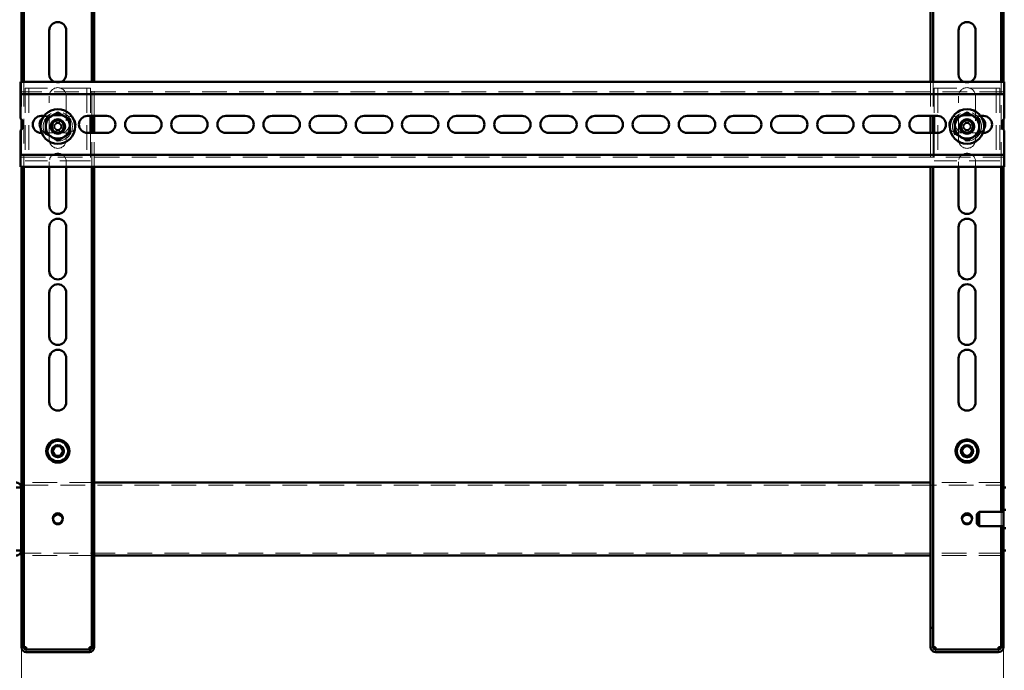
# Model space of a CAD drawing. Units: millimetres. Extents: x 19 to 415, y -20 to 290.
# Drawn here: x 337 to 388, y 134 to 167 of the extents above; entities that cross this region are included whole.
import ezdxf

# ---------------------------------------------------------------- set-up
doc = ezdxf.new("R2010")
doc.units = ezdxf.units.MM
doc.linetypes.add('HIDDEN', pattern=[1.905, 1.27, -0.635])
doc.styles.add('SLDTEXTSTYLE1', font='TXT', dxfattribs={"width": 0.7})
doc.dimstyles.new('SLDDIMSTYLE0', dxfattribs={"dimtxt": 5, "dimasz": 4, "dimexe": 0, "dimexo": 0.0625, "dimgap": 1.25, "dimtad": 2, "dimdec": 0, "dimlfac": 8, "dimrnd": 1e-09, "dimzin": 12, "dimdsep": 46, "dimtxsty": 'SLDTEXTSTYLE1', "dimsah": 1, "dimcen": 0.09, "dimadec": 0, "dimazin": 3, "dimtfac": 1, "dimtdec": 3, "dimtofl": 0, "dimtmove": 0, "dimatfit": 3, "dimfxl": 0, "dimfrac": 2, "dimtolj": 1, "dimtzin": 12, "dimarcsym": 0})
doc.dimstyles.new('SLDDIMSTYLE1', dxfattribs={"dimtxt": 5, "dimasz": 4, "dimexe": 0, "dimexo": 0.0625, "dimgap": 1.25, "dimtad": 2, "dimdec": 0, "dimlfac": 8, "dimrnd": 1e-09, "dimzin": 12, "dimdsep": 46, "dimtxsty": 'SLDTEXTSTYLE1', "dimsah": 1, "dimcen": 0.09, "dimadec": 0, "dimazin": 3, "dimtfac": 1, "dimtdec": 3, "dimtmove": 0, "dimatfit": 0, "dimfxl": 0, "dimfrac": 2, "dimtolj": 1, "dimtzin": 12, "dimarcsym": 0})

# ---------------------------------------------------------------- blocks, each defined once
blk = doc.blocks.new('_D_16')
at = {"color": 7, "linetype": 'Continuous', "lineweight": 0}
for p, q in [((324.598, 134.74), (324.598, 123.5)), ((337.585, 134.741), (337.585, 123.5)), ((324.598, 124.5), (319.598, 124.5)), ((337.585, 124.5), (324.598, 124.5)), ((337.585, 124.5), (342.585, 124.5))]:
    blk.add_line(p, q, dxfattribs=at)
at = {"color": 7, "linetype": 'Continuous', "lineweight": 18}
for points in [[(324.598, 124.5), (320.598, 125.5), (320.598, 123.5)], [(337.585, 124.5), (341.585, 123.5), (341.585, 125.5)]]:
    blk.add_solid(points, dxfattribs=at)
at = {"color": 7, "linetype": 'Continuous', "lineweight": 18, "insert": (326.797, 130.945), "char_height": 5, "attachment_point": 1, "style": 'SLDTEXTSTYLE1'}
blk.add_mtext('104', dxfattribs=at)
blk = doc.blocks.new('_D_17')
at = {"color": 7, "linetype": 'Continuous', "lineweight": 0}
for p, q in [((337.585, 134.74), (337.585, 123.5)), ((388.135, 134.74), (388.135, 123.5)), ((337.585, 124.5), (388.135, 124.5))]:
    blk.add_line(p, q, dxfattribs=at)
at = {"color": 7, "linetype": 'Continuous', "lineweight": 18}
for points in [[(337.585, 124.5), (341.585, 123.5), (341.585, 125.5)], [(388.135, 124.5), (384.135, 125.5), (384.135, 123.5)]]:
    blk.add_solid(points, dxfattribs=at)
at = {"color": 7, "linetype": 'Continuous', "lineweight": 18, "insert": (355.113, 130.945), "char_height": 5, "attachment_point": 1, "style": 'SLDTEXTSTYLE1'}
blk.add_mtext('404', dxfattribs=at)

msp = doc.modelspace()

# ---------------------------------------------------------------- hatches: boundary and pattern name
at = {"linetype": 'Continuous', "lineweight": 18}
h = msp.add_hatch(dxfattribs=at)
h.set_pattern_fill('ANSI32', angle=3e-322, style=0)
edge = h.paths.add_edge_path(flags=0)
edge.add_line((341.335, 135.75), (341.21, 135.75))
edge.add_line((341.21, 135.75), (341.21, 134.75))
edge.add_arc((341.085, 134.75), 0.125, 270, 360, ccw=False)
edge.add_line((341.085, 134.625), (337.835, 134.625))
edge.add_arc((337.835, 134.75), 0.125, 180, 270, ccw=False)
edge.add_line((337.71, 134.75), (337.71, 135.75))
edge.add_line((337.71, 135.75), (337.585, 135.75))
edge.add_line((337.585, 135.75), (337.585, 134.75))
edge.add_arc((337.835, 134.75), 0.25, 180, 270)
edge.add_line((337.835, 134.5), (341.085, 134.5))
edge.add_arc((341.085, 134.75), 0.25, 270, 360)
edge.add_line((341.335, 134.75), (341.335, 135.75))
h = msp.add_hatch(dxfattribs=at)
h.set_pattern_fill('ANSI32', angle=3e-322, style=0)
edge = h.paths.add_edge_path(flags=0)
edge.add_line((388.135, 135.75), (388.01, 135.75))
edge.add_line((388.01, 135.75), (388.01, 134.75))
edge.add_arc((387.885, 134.75), 0.125, 270, 360, ccw=False)
edge.add_line((387.885, 134.625), (384.635, 134.625))
edge.add_arc((384.635, 134.75), 0.125, 180, 270, ccw=False)
edge.add_line((384.51, 134.75), (384.51, 135.75))
edge.add_line((384.51, 135.75), (384.385, 135.75))
edge.add_line((384.385, 135.75), (384.385, 134.75))
edge.add_arc((384.635, 134.75), 0.25, 180, 270)
edge.add_line((384.635, 134.5), (387.885, 134.5))
edge.add_arc((387.885, 134.75), 0.25, 270, 360)
edge.add_line((388.135, 134.75), (388.135, 135.75))

# ---------------------------------------------------------------- linework, layer by layer
at = {"color": 7, "linetype": 'Continuous', "lineweight": 50}
for p, q in [((337.585, 187.542), (337.585, 163.854)), ((337.71, 187.542), (337.71, 163.854)), ((341.21, 163.854), (341.21, 187.542)), ((341.335, 163.854), (341.335, 187.542)), ((384.385, 187.542), (384.385, 163.854)), ((384.51, 187.542), (384.51, 163.854)), ((388.01, 163.854), (388.01, 187.542)), ((388.135, 163.854), (388.135, 187.542)), ((339.023, 164.25), (339.023, 166.5)), ((339.898, 166.5), (339.898, 164.25)), ((385.823, 164.25), (385.823, 166.5)), ((386.698, 166.5), (386.698, 164.25)), ((337.548, 163.854), (337.548, 163.479)), ((388.173, 163.854), (337.548, 163.854)), ((388.173, 163.479), (388.173, 163.854)), ((337.548, 163.229), (337.548, 163.479)), ((388.173, 163.229), (337.548, 163.229)), ((337.548, 163.229), (337.548, 163.104)), ((388.173, 163.479), (388.173, 163.229)), ((388.173, 163.104), (388.173, 163.229)), ((337.548, 163.104), (337.548, 161.973)), ((388.173, 161.973), (388.173, 163.104)), ((337.585, 161.929), (337.585, 161.404)), ((338.61, 162.104), (338.757, 162.104)), ((339.146, 162.104), (339.149, 162.104)), ((340.985, 162.104), (341.985, 162.104)), ((341.148, 162.104), (341.148, 161.229)), ((341.21, 161.229), (341.21, 162.104)), ((341.335, 161.229), (341.335, 162.104)), ((343.36, 162.104), (344.36, 162.104)), ((345.735, 162.104), (346.735, 162.104)), ((348.11, 162.104), (349.11, 162.104)), ((350.485, 162.104), (351.485, 162.104)), ((352.86, 162.104), (353.86, 162.104)), ((355.235, 162.104), (356.235, 162.104)), ((357.61, 162.104), (358.61, 162.104)), ((359.985, 162.104), (360.985, 162.104)), ((362.36, 162.104), (363.36, 162.104)), ((364.735, 162.104), (365.735, 162.104)), ((367.11, 162.104), (368.11, 162.104)), ((369.485, 162.104), (370.485, 162.104)), ((371.86, 162.104), (372.86, 162.104)), ((374.235, 162.104), (375.235, 162.104)), ((376.61, 162.104), (377.61, 162.104)), ((378.985, 162.104), (379.985, 162.104)), ((381.36, 162.104), (382.36, 162.104)), ((383.735, 162.104), (384.735, 162.104)), ((384.385, 162.104), (384.385, 161.229)), ((384.51, 162.104), (384.51, 161.229)), ((384.573, 162.104), (384.573, 161.229)), ((386.572, 162.104), (386.574, 162.104)), ((386.963, 162.104), (387.11, 162.104)), ((388.135, 161.404), (388.135, 161.929)), ((337.548, 161.36), (337.548, 160.229)), ((338.638, 161.229), (338.61, 161.229)), ((341.985, 161.229), (340.985, 161.229)), ((344.36, 161.229), (343.36, 161.229)), ((346.735, 161.229), (345.735, 161.229)), ((349.11, 161.229), (348.11, 161.229)), ((351.485, 161.229), (350.485, 161.229)), ((353.86, 161.229), (352.86, 161.229)), ((356.235, 161.229), (355.235, 161.229)), ((358.61, 161.229), (357.61, 161.229)), ((360.985, 161.229), (359.985, 161.229)), ((363.36, 161.229), (362.36, 161.229)), ((365.735, 161.229), (364.735, 161.229)), ((368.11, 161.229), (367.11, 161.229)), ((370.485, 161.229), (369.485, 161.229)), ((372.86, 161.229), (371.86, 161.229)), ((375.235, 161.229), (374.235, 161.229)), ((377.61, 161.229), (376.61, 161.229)), ((379.985, 161.229), (378.985, 161.229)), ((382.36, 161.229), (381.36, 161.229)), ((384.735, 161.229), (383.735, 161.229)), ((387.11, 161.229), (387.083, 161.229)), ((388.173, 160.229), (388.173, 161.36)), ((337.548, 160.229), (337.548, 160.104)), ((388.173, 160.104), (388.173, 160.229)), ((337.548, 159.854), (337.548, 160.104)), ((337.548, 160.104), (388.173, 160.104)), ((337.548, 159.854), (337.548, 159.479)), ((388.173, 160.104), (388.173, 159.854)), ((388.173, 159.479), (388.173, 159.854)), ((337.548, 159.479), (388.173, 159.479)), ((337.585, 159.479), (337.585, 135.751)), ((337.71, 159.479), (337.71, 135.751)), ((339.023, 157.5), (339.023, 159.479)), ((339.898, 159.479), (339.898, 157.5)), ((341.21, 135.751), (341.21, 159.479)), ((341.335, 135.751), (341.335, 159.479)), ((384.385, 159.479), (384.385, 135.751)), ((384.51, 159.479), (384.51, 135.751)), ((385.823, 157.5), (385.823, 159.479)), ((386.698, 159.479), (386.698, 157.5)), ((388.01, 141.725), (388.01, 159.479)), ((388.135, 141.819), (388.135, 159.479)), ((339.023, 154.125), (339.023, 156.375)), ((339.898, 156.375), (339.898, 154.125)), ((385.823, 154.125), (385.823, 156.375)), ((386.698, 156.375), (386.698, 154.125)), ((339.023, 150.75), (339.023, 153)), ((339.898, 153), (339.898, 150.75)), ((385.823, 150.75), (385.823, 153)), ((386.698, 153), (386.698, 150.75)), ((339.023, 147.375), (339.023, 149.625)), ((339.898, 149.625), (339.898, 147.375)), ((385.823, 147.375), (385.823, 149.625)), ((386.698, 149.625), (386.698, 147.375)), ((337.573, 142.975), (337.323, 142.975)), ((337.573, 142.975), (337.573, 139.725)), ((337.573, 142.975), (337.585, 142.975)), ((384.385, 143.225), (341.335, 143.225)), ((388.135, 142.975), (388.26, 142.975)), ((386.885, 141.725), (386.76, 141.6)), ((386.76, 141.1), (386.76, 141.6)), ((388.135, 141.725), (386.885, 141.725)), ((386.885, 140.975), (386.885, 141.725)), ((388.26, 141.819), (388.135, 141.819)), ((388.135, 140.881), (388.135, 141.819)), ((386.76, 141.1), (386.885, 140.975)), ((386.885, 140.975), (388.135, 140.975)), ((388.01, 135.751), (388.01, 140.975)), ((388.135, 140.881), (388.26, 140.881)), ((388.135, 135.751), (388.135, 140.881)), ((337.323, 139.725), (337.573, 139.725)), ((337.585, 139.725), (337.573, 139.725)), ((384.385, 139.475), (341.335, 139.475)), ((388.26, 139.725), (388.135, 139.725)), ((337.585, 135.751), (337.71, 135.751)), ((337.585, 135.751), (337.585, 135.75)), ((337.585, 135.75), (337.585, 134.75)), ((337.585, 135.75), (337.71, 135.75)), ((337.71, 135.751), (337.71, 135.75)), ((337.71, 135.75), (337.71, 134.75)), ((341.21, 135.751), (341.335, 135.751)), ((341.21, 135.75), (341.21, 135.751)), ((341.21, 134.75), (341.21, 135.75)), ((341.21, 135.75), (341.335, 135.75)), ((341.335, 135.75), (341.335, 135.751)), ((341.335, 134.75), (341.335, 135.75)), ((384.385, 135.751), (384.51, 135.751)), ((384.385, 135.751), (384.385, 135.75)), ((384.385, 135.75), (384.385, 134.75)), ((384.385, 135.75), (384.51, 135.75)), ((384.51, 135.751), (384.51, 135.75)), ((384.51, 135.75), (384.51, 134.75)), ((388.01, 135.751), (388.135, 135.751)), ((388.01, 135.75), (388.01, 135.751)), ((388.01, 135.75), (388.135, 135.75)), ((388.01, 134.75), (388.01, 135.75)), ((388.135, 135.75), (388.135, 135.751)), ((388.135, 134.75), (388.135, 135.75)), ((337.835, 134.75), (337.835, 134.625)), ((337.835, 134.625), (341.085, 134.625)), ((337.835, 134.5), (341.085, 134.5)), ((341.085, 134.625), (341.085, 134.75)), ((384.635, 134.75), (384.635, 134.625)), ((384.635, 134.625), (387.885, 134.625)), ((384.635, 134.5), (387.885, 134.5)), ((387.885, 134.625), (387.885, 134.75))]:
    msp.add_line(p, q, dxfattribs=at)
at = {"color": 7, "linetype": 'HIDDEN', "lineweight": 18}
for p, q in [((337.585, 163.854), (337.585, 161.929)), ((337.71, 163.854), (337.71, 159.479)), ((341.21, 162.104), (341.21, 163.854)), ((341.335, 162.104), (341.335, 163.854)), ((384.385, 163.854), (384.385, 162.104)), ((384.51, 163.854), (384.51, 162.104)), ((388.01, 159.479), (388.01, 163.854)), ((388.135, 161.929), (388.135, 163.854)), ((388.173, 163.354), (337.548, 163.354)), ((337.773, 163.542), (337.773, 159.792)), ((338.085, 163.542), (337.773, 163.542)), ((337.96, 163.542), (337.96, 159.792)), ((340.835, 163.542), (338.085, 163.542)), ((341.148, 163.542), (340.835, 163.542)), ((340.96, 163.542), (340.96, 159.792)), ((341.148, 163.542), (341.148, 162.104)), ((384.573, 163.542), (384.573, 162.104)), ((384.885, 163.542), (384.573, 163.542)), ((384.76, 163.542), (384.76, 159.792)), ((387.635, 163.542), (384.885, 163.542)), ((387.948, 163.542), (387.635, 163.542)), ((387.76, 163.542), (387.76, 159.792)), ((387.948, 163.542), (387.948, 159.792)), ((339.023, 160.875), (339.023, 163.125)), ((339.898, 163.125), (339.898, 160.875)), ((385.823, 160.875), (385.823, 163.125)), ((386.698, 163.125), (386.698, 160.875)), ((338.757, 162.104), (339.146, 162.104)), ((339.149, 162.104), (339.61, 162.104)), ((339.372, 161.949), (339.372, 161.765)), ((339.372, 161.765), (339.372, 161.695)), ((339.372, 161.765), (339.549, 161.765)), ((339.549, 161.949), (339.549, 161.765)), ((339.549, 161.695), (339.549, 161.765)), ((339.96, 162.104), (339.61, 162.104)), ((386.11, 162.104), (385.76, 162.104)), ((386.11, 162.104), (386.572, 162.104)), ((386.172, 161.949), (386.172, 161.765)), ((386.172, 161.765), (386.172, 161.695)), ((386.172, 161.765), (386.349, 161.765)), ((386.349, 161.949), (386.349, 161.765)), ((386.349, 161.695), (386.349, 161.765)), ((386.574, 162.104), (386.963, 162.104)), ((337.585, 161.404), (337.585, 159.479)), ((339.61, 161.229), (338.638, 161.229)), ((339.074, 161.651), (339.257, 161.651)), ((339.074, 161.474), (339.257, 161.474)), ((339.257, 161.474), (339.257, 161.651)), ((339.327, 161.651), (339.257, 161.651)), ((339.257, 161.474), (339.327, 161.474)), ((339.372, 161.429), (339.372, 161.359)), ((339.549, 161.359), (339.372, 161.359)), ((339.372, 161.176), (339.372, 161.359)), ((339.549, 161.359), (339.549, 161.429)), ((339.549, 161.176), (339.549, 161.359)), ((339.664, 161.651), (339.594, 161.651)), ((339.594, 161.474), (339.664, 161.474)), ((339.61, 161.229), (339.96, 161.229)), ((339.664, 161.651), (339.664, 161.474)), ((339.847, 161.651), (339.664, 161.651)), ((339.847, 161.474), (339.664, 161.474)), ((341.148, 161.229), (341.148, 159.792)), ((341.21, 159.479), (341.21, 161.229)), ((341.335, 159.479), (341.335, 161.229)), ((384.385, 161.229), (384.385, 159.479)), ((384.51, 161.229), (384.51, 159.479)), ((384.573, 161.229), (384.573, 159.792)), ((385.76, 161.229), (386.11, 161.229)), ((385.874, 161.651), (386.057, 161.651)), ((385.874, 161.474), (386.057, 161.474)), ((386.057, 161.474), (386.057, 161.651)), ((386.127, 161.651), (386.057, 161.651)), ((386.057, 161.474), (386.127, 161.474)), ((387.083, 161.229), (386.11, 161.229)), ((386.172, 161.429), (386.172, 161.359)), ((386.172, 161.176), (386.172, 161.359)), ((386.349, 161.359), (386.172, 161.359)), ((386.349, 161.359), (386.349, 161.429)), ((386.349, 161.176), (386.349, 161.359)), ((386.464, 161.651), (386.394, 161.651)), ((386.394, 161.474), (386.464, 161.474)), ((386.464, 161.651), (386.464, 161.474)), ((386.647, 161.651), (386.464, 161.651)), ((386.647, 161.474), (386.464, 161.474)), ((388.135, 159.479), (388.135, 161.404)), ((337.548, 159.979), (388.173, 159.979)), ((338.085, 159.792), (337.773, 159.792)), ((340.835, 159.792), (338.085, 159.792)), ((339.023, 159.479), (339.023, 159.75)), ((339.898, 159.75), (339.898, 159.479)), ((341.148, 159.792), (340.835, 159.792)), ((384.885, 159.792), (384.573, 159.792)), ((387.635, 159.792), (384.885, 159.792)), ((385.823, 159.479), (385.823, 159.75)), ((386.698, 159.75), (386.698, 159.479)), ((387.948, 159.792), (387.635, 159.792)), ((337.585, 142.975), (337.698, 142.975)), ((341.335, 143.225), (337.698, 143.225)), ((337.698, 142.975), (337.698, 143.225)), ((337.698, 143.1), (388.135, 143.1)), ((388.135, 143.225), (384.385, 143.225)), ((388.01, 140.975), (388.01, 141.725)), ((337.698, 139.725), (337.585, 139.725)), ((337.698, 139.475), (337.698, 139.725)), ((388.135, 139.6), (337.698, 139.6)), ((341.335, 139.475), (337.698, 139.475)), ((388.135, 139.475), (384.385, 139.475)), ((337.585, 134.751), (337.71, 134.751)), ((337.585, 134.75), (337.71, 134.75)), ((337.835, 134.625), (337.835, 134.5)), ((341.085, 134.625), (341.085, 134.5)), ((341.335, 134.751), (341.21, 134.751)), ((341.335, 134.75), (341.21, 134.75)), ((384.385, 134.751), (384.51, 134.751)), ((384.385, 134.75), (384.51, 134.75)), ((384.635, 134.625), (384.635, 134.5)), ((387.885, 134.625), (387.885, 134.5)), ((388.135, 134.751), (388.01, 134.751)), ((388.135, 134.75), (388.01, 134.75))]:
    msp.add_line(p, q, dxfattribs=at)
at = {"color": 7, "linetype": 'Continuous', "lineweight": 50}
for centre, radius in [((339.46, 161.562), 0.888), ((386.26, 161.562), 0.887), ((339.46, 161.562), 0.375), ((339.46, 161.562), 0.312), ((386.26, 161.562), 0.375), ((386.26, 161.562), 0.312), ((339.46, 144.85), 0.594), ((339.46, 144.85), 0.562), ((339.46, 144.85), 0.526), ((339.46, 144.85), 0.312), ((339.46, 144.85), 0.25), ((386.26, 144.85), 0.594), ((386.26, 144.85), 0.562), ((386.26, 144.85), 0.526), ((386.26, 144.85), 0.312), ((386.26, 144.85), 0.25), ((339.46, 141.387), 0.263), ((386.26, 141.387), 0.263)]:
    msp.add_circle(centre, radius, dxfattribs=at)
at = {"color": 7, "linetype": 'HIDDEN', "lineweight": 18}
for centre, radius in [((339.46, 161.562), 0.75), ((386.26, 161.562), 0.75), ((339.46, 144.85), 0.625), ((339.46, 144.85), 0.614), ((386.26, 144.85), 0.625), ((386.26, 144.85), 0.614), ((339.46, 144.85), 0.558), ((339.46, 144.85), 0.344), ((386.26, 144.85), 0.558), ((386.26, 144.85), 0.344)]:
    msp.add_circle(centre, radius, dxfattribs=at)
at = {"color": 7, "linetype": 'Continuous', "lineweight": 50}
for centre, radius, start, end in [((339.46, 166.5), 0.438, 0, 180), ((386.26, 166.5), 0.438, 0, 180), ((339.46, 164.25), 0.438, 180, 244.7507), ((339.46, 164.25), 0.438, 295.2493, 0), ((386.26, 164.25), 0.438, 180, 244.7507), ((386.26, 164.25), 0.437, 295.2493, 0), ((339.46, 161.562), 0.625, 60, 120), ((386.26, 161.562), 0.625, 60, 120), ((337.235, 161.667), 0.438, 315.5847, 44.4153), ((338.61, 161.667), 0.438, 90, 270), ((338.96, 161.667), 0.438, 126.8433, 209.5912), ((339.46, 161.562), 0.625, 120, 180), ((339.46, 161.562), 0.625, 360, 60), ((340.985, 161.667), 0.438, 90, 270), ((341.985, 161.667), 0.438, 270, 90), ((343.36, 161.667), 0.438, 90, 270), ((344.36, 161.667), 0.438, 270, 90), ((345.735, 161.667), 0.438, 90, 270), ((346.735, 161.667), 0.438, 270, 90), ((348.11, 161.667), 0.438, 90, 270), ((349.11, 161.667), 0.438, 270, 90), ((350.485, 161.667), 0.438, 90, 270), ((351.485, 161.667), 0.438, 270, 90), ((352.86, 161.667), 0.438, 90, 270), ((353.86, 161.667), 0.438, 270, 90), ((355.235, 161.667), 0.438, 90, 270), ((356.235, 161.667), 0.438, 270, 90), ((357.61, 161.667), 0.438, 90, 270), ((358.61, 161.667), 0.438, 270, 90), ((359.985, 161.667), 0.438, 90, 270), ((360.985, 161.667), 0.438, 270, 90), ((362.36, 161.667), 0.438, 90, 270), ((363.36, 161.667), 0.438, 270, 90), ((364.735, 161.667), 0.438, 90, 270), ((365.735, 161.667), 0.438, 270, 90), ((367.11, 161.667), 0.438, 90, 270), ((368.11, 161.667), 0.438, 270, 90), ((369.485, 161.667), 0.438, 90, 270), ((370.485, 161.667), 0.438, 270, 90), ((371.86, 161.667), 0.438, 90, 270), ((372.86, 161.667), 0.438, 270, 90), ((374.235, 161.667), 0.438, 90, 270), ((375.235, 161.667), 0.438, 270, 90), ((376.61, 161.667), 0.438, 90, 270), ((377.61, 161.667), 0.438, 270, 90), ((378.985, 161.667), 0.438, 90, 270), ((379.985, 161.667), 0.438, 270, 90), ((381.36, 161.667), 0.438, 90, 270), ((382.36, 161.667), 0.438, 270, 90), ((383.735, 161.667), 0.438, 90, 270), ((384.735, 161.667), 0.438, 270, 90), ((386.26, 161.562), 0.625, 120, 180), ((386.26, 161.562), 0.625, 360, 60), ((386.76, 161.667), 0.437, 330.4088, 53.1567), ((387.11, 161.667), 0.438, 270, 90), ((388.485, 161.667), 0.437, 135.5847, 224.4153), ((339.46, 161.562), 0.625, 180, 240), ((339.46, 161.562), 0.625, 300, 360), ((386.26, 161.562), 0.625, 180, 240), ((386.26, 161.562), 0.625, 300, 360), ((339.46, 161.562), 0.625, 240, 300), ((386.26, 161.562), 0.625, 240, 300), ((339.46, 157.5), 0.438, 180, 0), ((386.26, 157.5), 0.438, 180, 0), ((339.46, 156.375), 0.438, 0, 180), ((386.26, 156.375), 0.438, 0, 180), ((339.46, 154.125), 0.438, 180, 0), ((386.26, 154.125), 0.438, 180, 0), ((339.46, 153), 0.438, 0, 180), ((386.26, 153), 0.438, 0, 180), ((339.46, 150.75), 0.438, 180, 0), ((386.26, 150.75), 0.438, 180, 0), ((339.46, 149.625), 0.438, 0, 180), ((386.26, 149.625), 0.438, 0, 180), ((339.46, 147.375), 0.438, 180, 0), ((386.26, 147.375), 0.438, 180, 0), ((339.46, 141.312), 0.263, 8.2114, 171.7887), ((386.26, 141.312), 0.262, 8.2133, 171.7867), ((337.835, 134.75), 0.25, 180, 270), ((337.835, 134.75), 0.125, 180, 270), ((341.085, 134.75), 0.125, 270, 0), ((341.085, 134.75), 0.25, 270, 0), ((384.635, 134.75), 0.25, 180, 270), ((384.635, 134.75), 0.125, 180, 270), ((387.885, 134.75), 0.125, 270, 0), ((387.885, 134.75), 0.25, 270, 0)]:
    msp.add_arc(centre, radius, start, end, dxfattribs=at)
at = {"color": 7, "linetype": 'HIDDEN', "lineweight": 18}
for centre, radius, start, end in [((339.46, 164.25), 0.438, 244.7507, 295.2493), ((386.26, 164.25), 0.438, 244.7507, 295.2493), ((339.46, 163.125), 0.438, 0, 180), ((386.26, 163.125), 0.438, 0, 180), ((338.96, 161.667), 0.438, 90, 126.8433), ((339.46, 161.562), 0.189, 117.9589, 152.0411), ((339.46, 161.562), 0.16, 123.6743, 146.3257), ((339.46, 159.182), 2.768, 88.1626, 91.8374), ((339.46, 161.562), 0.16, 56.3257, 123.6743), ((339.46, 161.562), 0.189, 27.9589, 62.0411), ((339.46, 161.562), 0.16, 33.6743, 56.3257), ((339.61, 161.667), 0.438, 270, 90), ((339.96, 161.667), 0.438, 270, 90), ((385.76, 161.667), 0.438, 90, 270), ((386.11, 161.667), 0.438, 90, 270), ((386.26, 161.562), 0.189, 117.9589, 152.0411), ((386.26, 161.562), 0.16, 123.6743, 146.3257), ((386.26, 159.182), 2.768, 88.1626, 91.8374), ((386.26, 161.562), 0.16, 56.3257, 123.6743), ((386.26, 161.562), 0.189, 27.9589, 62.0411), ((386.26, 161.562), 0.16, 33.6743, 56.3257), ((386.76, 161.667), 0.437, 53.1567, 90), ((338.96, 161.667), 0.438, 209.5912, 270), ((341.84, 161.562), 2.768, 178.1626, 181.8374), ((339.46, 161.562), 0.189, 207.9589, 242.0411), ((339.46, 161.562), 0.16, 146.3257, 213.6743), ((339.46, 161.562), 0.16, 213.6743, 236.3257), ((339.46, 161.562), 0.16, 236.3257, 303.6743), ((339.46, 163.942), 2.768, 268.1626, 271.8374), ((339.46, 161.562), 0.16, 303.6743, 326.3257), ((339.46, 161.562), 0.189, 297.9589, 332.0411), ((339.46, 161.562), 0.16, 326.3257, 33.6743), ((337.08, 161.562), 2.768, 358.1626, 1.8374), ((388.64, 161.562), 2.768, 178.1626, 181.8374), ((386.26, 161.562), 0.189, 207.9589, 242.0411), ((386.26, 161.562), 0.16, 146.3257, 213.6743), ((386.26, 161.562), 0.16, 213.6743, 236.3257), ((386.26, 161.562), 0.16, 236.3257, 303.6743), ((386.26, 163.942), 2.768, 268.1626, 271.8374), ((386.26, 161.562), 0.16, 303.6743, 326.3257), ((386.26, 161.562), 0.189, 297.9589, 332.0411), ((386.26, 161.562), 0.16, 326.3257, 33.6743), ((383.88, 161.562), 2.768, 358.1626, 1.8374), ((386.76, 161.667), 0.438, 270, 330.4088), ((339.46, 160.875), 0.438, 180, 0), ((386.26, 160.875), 0.438, 180, 0), ((339.46, 159.75), 0.438, 0, 180), ((386.26, 159.75), 0.438, 0, 180), ((339.46, 141.312), 0.263, 171.7887, 8.2114), ((386.26, 141.312), 0.262, 171.7867, 8.2133)]:
    msp.add_arc(centre, radius, start, end, dxfattribs=at)
at = {"color": 7, "linetype": 'Continuous', "lineweight": 50}
for points, knots in [([(339.148, 162.104), (339.19, 162.128), (339.276, 162.178), (339.38, 162.238), (339.441, 162.273), (339.46, 162.284)], [0, 0, 0, 0, 0.39547, 0.801975, 1, 1, 1, 1]), ([(339.46, 162.284), (339.46, 162.285), (339.46, 162.286), (339.46, 162.294), (339.46, 162.305), (339.46, 162.315), (339.46, 162.32), (339.46, 162.321)], [0, 0, 0, 0, 0.236184, 0.471397, 0.732465, 0.992086, 1, 1, 1, 1]), ([(339.46, 162.284), (339.505, 162.258), (339.573, 162.219), (339.667, 162.165), (339.726, 162.13), (339.762, 162.11), (339.773, 162.104)], [0, 0, 0, 0, 0.442698, 0.669585, 0.896395, 1, 1, 1, 1]), ([(385.948, 162.104), (385.99, 162.128), (386.076, 162.178), (386.18, 162.238), (386.241, 162.273), (386.26, 162.284)], [0, 0, 0, 0, 0.39547, 0.801975, 1, 1, 1, 1]), ([(386.26, 162.284), (386.26, 162.285), (386.26, 162.286), (386.26, 162.294), (386.26, 162.305), (386.26, 162.315), (386.26, 162.32), (386.26, 162.321)], [0, 0, 0, 0, 0.236184, 0.471397, 0.732465, 0.992086, 1, 1, 1, 1]), ([(386.26, 162.284), (386.305, 162.258), (386.373, 162.219), (386.467, 162.165), (386.526, 162.13), (386.562, 162.11), (386.573, 162.104)], [0, 0, 0, 0, 0.4426981, 0.6695854, 0.8963955, 1, 1, 1, 1]), ([(338.835, 161.923), (338.835, 161.923), (338.834, 161.924), (338.827, 161.928), (338.817, 161.934), (338.808, 161.939), (338.804, 161.941), (338.804, 161.941)], [0, 0, 0, 0, 0.236184, 0.471397, 0.732465, 0.992086, 1, 1, 1, 1]), ([(338.835, 161.923), (338.88, 161.949), (338.948, 161.988), (339.042, 162.042), (339.101, 162.077), (339.137, 162.097), (339.148, 162.104)], [0, 0, 0, 0, 0.442698, 0.669585, 0.896395, 1, 1, 1, 1]), ([(338.835, 161.923), (338.835, 161.893), (338.835, 161.82), (338.835, 161.699), (338.835, 161.608), (338.835, 161.562)], [0, 0, 0, 0, 0.262707, 0.627492, 1, 1, 1, 1]), ([(339.773, 162.104), (339.815, 162.079), (339.901, 162.03), (340.005, 161.97), (340.066, 161.935), (340.085, 161.923)], [0, 0, 0, 0, 0.39547, 0.801975, 1, 1, 1, 1]), ([(340.117, 161.941), (340.117, 161.941), (340.112, 161.939), (340.104, 161.934), (340.094, 161.928), (340.087, 161.924), (340.086, 161.923), (340.085, 161.923)], [0, 0, 0, 0, 0.007914, 0.267535, 0.528603, 0.763816, 1, 1, 1, 1]), ([(340.085, 161.923), (340.085, 161.893), (340.085, 161.82), (340.085, 161.699), (340.085, 161.608), (340.085, 161.562)], [0, 0, 0, 0, 0.262707, 0.627492, 1, 1, 1, 1]), ([(385.635, 161.923), (385.635, 161.923), (385.634, 161.924), (385.627, 161.928), (385.617, 161.934), (385.608, 161.939), (385.604, 161.941), (385.604, 161.941)], [0, 0, 0, 0, 0.236184, 0.471397, 0.732465, 0.992086, 1, 1, 1, 1]), ([(385.635, 161.923), (385.68, 161.949), (385.748, 161.988), (385.842, 162.042), (385.901, 162.077), (385.937, 162.097), (385.948, 162.104)], [0, 0, 0, 0, 0.442698, 0.669585, 0.896395, 1, 1, 1, 1]), ([(385.635, 161.923), (385.635, 161.893), (385.635, 161.82), (385.635, 161.699), (385.635, 161.608), (385.635, 161.562)], [0, 0, 0, 0, 0.262707, 0.627492, 1, 1, 1, 1]), ([(386.573, 162.104), (386.615, 162.079), (386.701, 162.03), (386.805, 161.97), (386.866, 161.935), (386.885, 161.923)], [0, 0, 0, 0, 0.39547, 0.801975, 1, 1, 1, 1]), ([(386.917, 161.941), (386.917, 161.941), (386.912, 161.939), (386.904, 161.934), (386.894, 161.928), (386.887, 161.924), (386.886, 161.923), (386.885, 161.923)], [0, 0, 0, 0, 0.007914, 0.267535, 0.528603, 0.763816, 1, 1, 1, 1]), ([(386.885, 161.923), (386.885, 161.893), (386.885, 161.82), (386.885, 161.699), (386.885, 161.608), (386.885, 161.562)], [0, 0, 0, 0, 0.262707, 0.627492, 1, 1, 1, 1]), ([(338.835, 161.201), (338.835, 161.201), (338.834, 161.201), (338.827, 161.197), (338.817, 161.191), (338.808, 161.186), (338.804, 161.183), (338.804, 161.183)], [0, 0, 0, 0, 0.236184, 0.471397, 0.732465, 0.992086, 1, 1, 1, 1]), ([(338.835, 161.562), (338.835, 161.544), (338.835, 161.476), (338.835, 161.358), (338.835, 161.257), (338.835, 161.205), (338.835, 161.201)], [0, 0, 0, 0, 0.1481542, 0.5520001, 0.9656481, 1, 1, 1, 1]), ([(339.148, 161.021), (339.106, 161.045), (339.02, 161.095), (338.916, 161.155), (338.855, 161.19), (338.835, 161.201)], [0, 0, 0, 0, 0.39547, 0.801975, 1, 1, 1, 1]), ([(340.085, 161.201), (340.041, 161.176), (339.973, 161.137), (339.879, 161.082), (339.819, 161.048), (339.784, 161.027), (339.773, 161.021)], [0, 0, 0, 0, 0.4426981, 0.6695854, 0.8963955, 1, 1, 1, 1]), ([(340.085, 161.562), (340.085, 161.544), (340.085, 161.476), (340.085, 161.358), (340.085, 161.257), (340.085, 161.205), (340.085, 161.201)], [0, 0, 0, 0, 0.148154, 0.552, 0.965648, 1, 1, 1, 1]), ([(340.117, 161.183), (340.117, 161.183), (340.112, 161.186), (340.104, 161.191), (340.094, 161.197), (340.087, 161.201), (340.086, 161.201), (340.085, 161.201)], [0, 0, 0, 0, 0.007914, 0.267535, 0.528603, 0.763816, 1, 1, 1, 1]), ([(385.635, 161.201), (385.635, 161.201), (385.634, 161.201), (385.627, 161.197), (385.617, 161.191), (385.608, 161.186), (385.604, 161.183), (385.604, 161.183)], [0, 0, 0, 0, 0.236184, 0.471397, 0.732465, 0.992086, 1, 1, 1, 1]), ([(385.635, 161.562), (385.635, 161.544), (385.635, 161.476), (385.635, 161.358), (385.635, 161.257), (385.635, 161.205), (385.635, 161.201)], [0, 0, 0, 0, 0.1481542, 0.5520001, 0.9656481, 1, 1, 1, 1]), ([(385.948, 161.021), (385.906, 161.045), (385.82, 161.095), (385.716, 161.155), (385.655, 161.19), (385.635, 161.201)], [0, 0, 0, 0, 0.39547, 0.801975, 1, 1, 1, 1]), ([(386.885, 161.201), (386.841, 161.176), (386.773, 161.137), (386.679, 161.082), (386.619, 161.048), (386.584, 161.027), (386.573, 161.021)], [0, 0, 0, 0, 0.4426981, 0.6695854, 0.8963955, 1, 1, 1, 1]), ([(386.885, 161.562), (386.885, 161.544), (386.885, 161.476), (386.885, 161.358), (386.885, 161.257), (386.885, 161.205), (386.885, 161.201)], [0, 0, 0, 0, 0.148154, 0.552, 0.965648, 1, 1, 1, 1]), ([(386.917, 161.183), (386.917, 161.183), (386.912, 161.186), (386.904, 161.191), (386.894, 161.197), (386.887, 161.201), (386.886, 161.201), (386.885, 161.201)], [0, 0, 0, 0, 0.007914, 0.267535, 0.528603, 0.763816, 1, 1, 1, 1]), ([(339.46, 160.841), (339.416, 160.866), (339.348, 160.905), (339.254, 160.96), (339.194, 160.994), (339.159, 161.015), (339.148, 161.021)], [0, 0, 0, 0, 0.4426981, 0.6695854, 0.8963955, 1, 1, 1, 1]), ([(339.773, 161.021), (339.731, 160.997), (339.645, 160.947), (339.541, 160.887), (339.48, 160.852), (339.46, 160.841)], [0, 0, 0, 0, 0.39547, 0.801975, 1, 1, 1, 1]), ([(339.46, 160.804), (339.46, 160.804), (339.46, 160.809), (339.46, 160.819), (339.46, 160.831), (339.46, 160.839), (339.46, 160.84), (339.46, 160.841)], [0, 0, 0, 0, 0.007914, 0.267535, 0.528603, 0.763816, 1, 1, 1, 1]), ([(386.26, 160.841), (386.216, 160.866), (386.148, 160.905), (386.054, 160.96), (385.994, 160.994), (385.959, 161.015), (385.948, 161.021)], [0, 0, 0, 0, 0.4426981, 0.6695854, 0.8963955, 1, 1, 1, 1]), ([(386.573, 161.021), (386.531, 160.997), (386.445, 160.947), (386.341, 160.887), (386.28, 160.852), (386.26, 160.841)], [0, 0, 0, 0, 0.3954703, 0.8019748, 1, 1, 1, 1]), ([(386.26, 160.804), (386.26, 160.804), (386.26, 160.809), (386.26, 160.819), (386.26, 160.831), (386.26, 160.839), (386.26, 160.84), (386.26, 160.841)], [0, 0, 0, 0, 0.007914, 0.267535, 0.528603, 0.763816, 1, 1, 1, 1]), ([(337.711, 134.75), (337.72, 134.75), (337.744, 134.75), (337.786, 134.75), (337.819, 134.75), (337.835, 134.75)], [0, 0, 0, 0, 0.252362, 0.626181, 1, 1, 1, 1]), ([(341.085, 134.75), (341.102, 134.75), (341.134, 134.75), (341.177, 134.75), (341.201, 134.75), (341.211, 134.75)], [0, 0, 0, 0, 0.372387, 0.744775, 1, 1, 1, 1]), ([(384.511, 134.75), (384.52, 134.75), (384.544, 134.75), (384.586, 134.75), (384.619, 134.75), (384.635, 134.75)], [0, 0, 0, 0, 0.252362, 0.626181, 1, 1, 1, 1]), ([(387.885, 134.75), (387.902, 134.75), (387.934, 134.75), (387.977, 134.75), (388.001, 134.75), (388.011, 134.75)], [0, 0, 0, 0, 0.372387, 0.744775, 1, 1, 1, 1])]:
    msp.add_open_spline(points, degree=3, knots=knots, dxfattribs=at)
for points in [[(337.573, 142.975), (337.572, 142.991), (337.57, 143.024), (337.555, 143.071), (337.532, 143.115), (337.501, 143.153), (337.463, 143.184), (337.419, 143.207), (337.372, 143.222), (337.339, 143.224), (337.323, 143.225)], [(337.323, 139.475), (337.339, 139.476), (337.372, 139.478), (337.419, 139.492), (337.463, 139.516), (337.501, 139.547), (337.532, 139.585), (337.555, 139.629), (337.57, 139.676), (337.572, 139.708), (337.573, 139.725)], [(337.71, 134.751), (337.712, 134.751), (337.716, 134.75), (337.745, 134.75), (337.786, 134.75), (337.819, 134.75), (337.835, 134.75)], [(341.085, 134.75), (341.102, 134.75), (341.135, 134.75), (341.176, 134.75), (341.205, 134.75), (341.209, 134.751), (341.21, 134.751)], [(384.51, 134.751), (384.512, 134.751), (384.516, 134.75), (384.545, 134.75), (384.586, 134.75), (384.619, 134.75), (384.635, 134.75)], [(387.885, 134.75), (387.902, 134.75), (387.935, 134.75), (387.976, 134.75), (388.005, 134.75), (388.009, 134.751), (388.01, 134.751)]]:
    msp.add_open_spline(points, degree=3, dxfattribs=at)
at = {"color": 7, "linetype": 'HIDDEN', "lineweight": 18}
for points, knots in [([(337.585, 134.751), (337.586, 134.751), (337.588, 134.751), (337.603, 134.75), (337.626, 134.75), (337.658, 134.75), (337.687, 134.75), (337.706, 134.75), (337.711, 134.75)], [0, 0, 0, 0, 0.187797, 0.375593, 0.56339, 0.751187, 0.938984, 1, 1, 1, 1]), ([(341.211, 134.75), (341.215, 134.75), (341.234, 134.75), (341.263, 134.75), (341.295, 134.75), (341.318, 134.75), (341.333, 134.751), (341.334, 134.751), (341.335, 134.751)], [0, 0, 0, 0, 0.0592, 0.24736, 0.43552, 0.62368, 0.81184, 1, 1, 1, 1]), ([(384.385, 134.751), (384.386, 134.751), (384.388, 134.751), (384.403, 134.75), (384.426, 134.75), (384.458, 134.75), (384.487, 134.75), (384.506, 134.75), (384.511, 134.75)], [0, 0, 0, 0, 0.187797, 0.375593, 0.56339, 0.751187, 0.938984, 1, 1, 1, 1]), ([(388.011, 134.75), (388.015, 134.75), (388.034, 134.75), (388.063, 134.75), (388.095, 134.75), (388.118, 134.75), (388.133, 134.751), (388.134, 134.751), (388.135, 134.751)], [0, 0, 0, 0, 0.0592, 0.24736, 0.43552, 0.62368, 0.81184, 1, 1, 1, 1])]:
    msp.add_open_spline(points, degree=3, knots=knots, dxfattribs=at)

# ---------------------------------------------------------------- dimensions: what is measured, and where the dimension line sits
at = {"color": 7, "linetype": 'Continuous', "lineweight": 18}
for base, p1, p2, dimstyle, picture, middle in [((324.598, 124.5), (337.585, 134.751), (324.598, 134.75), 'SLDDIMSTYLE1', '_D_16', (331.065, 124.5)), ((388.135, 124.5), (337.585, 134.75), (388.135, 134.75), 'SLDDIMSTYLE0', '_D_17', (359.915, 124.5))]:
    dim = msp.add_linear_dim(base=base, p1=p1, p2=p2, angle=0, dimstyle=dimstyle, dxfattribs=at)
    dim.commit()
    dim.dimension.update_dxf_attribs({"geometry": picture, "text_midpoint": middle, "dimtype": 160})

doc.saveas('drawing.dxf')
